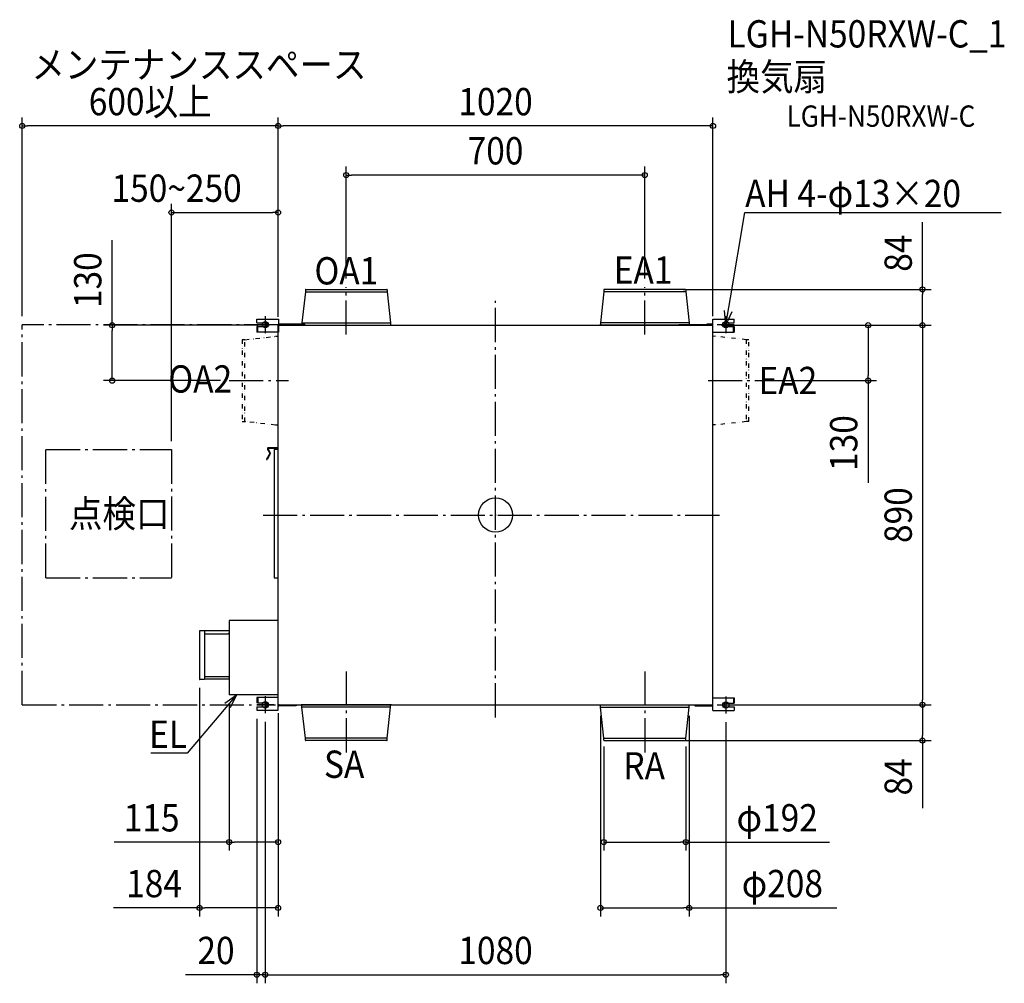
# Model space of a CAD drawing. Extents: x -1116 to 1193, y -1098 to 1161.
import ezdxf
from ezdxf.enums import TextEntityAlignment as Align

# ---------------------------------------------------------------- set-up
doc = ezdxf.new("R2010")
doc.units = 0
doc.header["$LTSCALE"] = 20
doc.header["$PDMODE"] = 3
doc.header["$PDSIZE"] = -2
doc.linetypes.add('DASHDOT', pattern=[5.5, 4, -0.6, 0.3, -0.6])
doc.linetypes.add('DIVIDE', pattern=[1.25, 0.5, -0.25, 0, -0.25, 0, -0.25])
doc.layers.get('DEFPOINTS').update_dxf_attribs({"linetype": 'CONTINUOUS'})
for name, color, linetype in [('ARRANGE', 1, 'CONTINUOUS'), ('BASIS', 6, 'DASHDOT'), ('DETAIL', 5, 'CONTINUOUS'), ('ETC', 61, 'CONTINUOUS'), ('FIX', 11, 'CONTINUOUS'), ('NOTE', 4, 'CONTINUOUS'), ('OUTLINE', 3, 'CONTINUOUS'), ('SERVICESPACE', 2, 'DASHDOT'), ('SIZE', 30, 'CONTINUOUS')]:
    doc.layers.add(name, color=color, linetype=linetype)
doc.styles.get("Standard").update_dxf_attribs({"font": 'SIMPLEX.shx', "width": 0.9, "height": 64, "bigfont": 'BIGFONT.shx'})

msp = doc.modelspace()

# ---------------------------------------------------------------- linework, layer by layer
at = {"layer": 'ARRANGE', "color": 1, "linetype": 'CONTINUOUS'}
msp.add_circle((0, 0), 40, dxfattribs=at)
msp.add_point((0, 0), dxfattribs=at)
at = {"layer": 'BASIS', "color": 6, "linetype": 'DASHDOT'}
for p, q in [((-350, 422.9), (-350, 534.3)), ((350, 422.9), (350, 534.3)), ((0, -474.5), (0, 502.1)), ((-540, 466.2), (-540, 426.2)), ((540, 466.2), (540, 426.2)), ((-520, 446.2), (-560, 446.2)), ((560, 446.2), (520, 446.2)), ((-624.7, 315), (-485.5, 315)), ((498.3, 315), (625.8, 315)), ((-545, 0), (529.7, 0)), ((-350, -366.7), (-350, -560.9)), ((350, -366.7), (350, -560.9)), ((-540, -425), (-540, -465)), ((540, -425.5), (540, -465.5)), ((-520, -445), (-560, -445)), ((560, -445.5), (520, -445.5))]:
    msp.add_line(p, q, dxfattribs=at)
at = {"layer": 'DEFPOINTS', "color": 30, "linetype": 'CONTINUOUS'}
for p in [(-1110, 912.3), (-510, 912.3), (-350, 797), (-510, 709.3), (-350, 534.3), (350, 534.3), (420.2, 529), (-1110, 446.2), (-510, 446.2), (-510, 446.2), (-510, 445), (-510, 445), (510, 446.2), (510, 445), (510, 445), (510, 445), (1001.3, 445), (-899.4, 315), (-624.7, 315), (625.8, 315), (873.6, 315), (-760, 153.3), (-694, -385.2), (-625, -422), (-560, -457.7), (-510, -445), (246, -450.5), (454, -450.5), (510, -445), (510, -445), (1001.3, -445), (1001.3, -445), (-540, -465), (540, -465.5), (-540, -496.3), (-510, -496.2), (254, -523.1), (420.2, -529), (446, -523.1), (-625, -767), (254, -767), (-694, -921.2), (246, -921.2), (-560, -1078), (540, -1078)]:
    msp.add_point(p, dxfattribs=at)
at = {"layer": 'DETAIL', "color": 5, "linetype": 'CONTINUOUS'}
for p, q in [((-446, 523.1), (-454, 450.5)), ((-446, 528.2), (-446, 523.1)), ((-446, 523.1), (-254, 523.1)), ((-445.2, 529), (-254.8, 529)), ((-254, 528.2), (-254, 523.1)), ((-254, 523.1), (-246, 450.5)), ((254, 523.1), (246, 450.5)), ((254, 528.2), (254, 523.1)), ((446, 523.1), (254, 523.1)), ((445.2, 529), (254.8, 529)), ((446, 528.2), (446, 523.1)), ((446, 523.1), (454, 450.5)), ((-560, 458.9), (-509.3, 458.9)), ((-560, 450.7), (-560, 458.9)), ((-560, 450.7), (-540, 450.7)), ((-557.8, 441.8), (-560, 441.8)), ((-560, 441.8), (-560, 429.1)), ((-557.8, 441.8), (-540, 441.8)), ((-557.8, 429.1), (-557.8, 441.8)), ((-510, 445), (510, 445)), ((-510, -457.7), (-510, 445)), ((-509.3, 458.9), (-509.3, 429.1)), ((-446.9, 447.2), (-507.1, 447.2)), ((-456.1, 445.4), (-243.9, 445.4)), ((-456.1, 445.4), (-456.1, 445)), ((-454, 450.5), (-246, 450.5)), ((-454, 450.5), (-454, 445.8)), ((-446.9, 445), (-446.9, 447.2)), ((-246, 450.5), (-246, 445.8)), ((-243.9, 445.4), (-243.9, 445)), ((456.1, 445.4), (243.9, 445.4)), ((243.9, 445.4), (243.9, 445)), ((454, 450.5), (246, 450.5)), ((246, 450.5), (246, 445.8)), ((507.8, 446.2), (430, 446.2)), ((446.9, 445), (446.9, 447.2)), ((454, 450.5), (454, 445.8)), ((456.1, 445.4), (456.1, 445)), ((496.3, 448.4), (507.8, 448.4)), ((496.3, 446.2), (496.3, 448.4)), ((500.1, 448.4), (500.1, 446.2)), ((504.9, 448.4), (504.9, 446.2)), ((510, 458.9), (560, 458.9)), ((510, -458.2), (510, 458.9)), ((540, 450.7), (560, 450.7)), ((540, 441.8), (557.8, 441.8)), ((557.8, 441.8), (560, 441.8)), ((557.8, 429.1), (557.8, 441.8)), ((560, 450.7), (560, 458.9)), ((560, 441.8), (560, 429.1)), ((-509.3, 429.1), (-560, 429.1)), ((-515.9, 419), (-510, 419)), ((510, 429.1), (560, 429.1)), ((515.9, 419), (510, 418.9)), ((-510, 211), (-515.9, 211)), ((515.9, 211.1), (510, 211.1)), ((-529.7, 143.9), (-537.1, 131.1)), ((-528.4, 143.2), (-535.8, 130.3)), ((-534.8, 153.8), (-529.7, 145)), ((-533.5, 154.6), (-528.4, 145.8)), ((-510.1, 157.7), (-532.5, 157.7)), ((-510.1, 156.2), (-532.5, 156.2)), ((-510, 153.3), (-519.2, 153.3)), ((-519.2, 153.3), (-519.2, -147.1)), ((-519.2, -147.1), (-509.5, -147.1)), ((-509.4, -247), (-625, -247)), ((-625, -247), (-625, -422)), ((-694, -271.8), (-694, -385.2)), ((-693.2, -271), (-682.6, -271)), ((-682.6, -271), (-682.6, -386)), ((-625, -271.9), (-682.6, -271.9)), ((-627, -278.6), (-625, -276.6)), ((-682.6, -278.6), (-627, -278.6)), ((-682.6, -386), (-693.2, -386)), ((-682.6, -378.4), (-627, -378.4)), ((-625, -385.1), (-682.6, -385.1)), ((-627, -378.4), (-625, -380.4)), ((-510, -422), (-625, -422)), ((-560, -427.9), (-560, -440.6)), ((-510, -427.9), (-560, -427.9)), ((-557.8, -427.9), (-557.8, -440.6)), ((510, -428.4), (560, -428.4)), ((557.8, -428.4), (557.8, -441.1)), ((560, -428.4), (560, -441.1)), ((-557.8, -440.6), (-560, -440.6)), ((-560, -449.4), (-560, -457.7)), ((-560, -449.4), (-540, -449.4)), ((-560, -457.7), (-510, -457.7)), ((-557.8, -440.6), (-540, -440.6)), ((-507.8, -445), (510, -445)), ((-467.5, -447.2), (-507.8, -447.2)), ((-504.9, -447.2), (-504.9, -445)), ((-500.1, -447.2), (-500.1, -445)), ((-467.5, -445), (-467.5, -447.2)), ((-456.1, -445.4), (-456.1, -445)), ((-243.9, -445.4), (-456.1, -445.4)), ((-454, -450.5), (-454, -445.8)), ((-246, -450.5), (-454, -450.5)), ((-446, -523.1), (-454, -450.5)), ((-254, -523.1), (-246, -450.5)), ((-246, -450.5), (-246, -445.8)), ((-243.9, -445.4), (-243.9, -445)), ((243.9, -445.4), (243.9, -445)), ((243.9, -445.4), (456.1, -445.4)), ((246, -450.5), (246, -445.8)), ((246, -450.5), (454, -450.5)), ((254, -523.1), (246, -450.5)), ((446, -523.1), (454, -450.5)), ((454, -450.5), (454, -445.8)), ((456.1, -445.4), (456.1, -445)), ((467.5, -445), (467.5, -447.7)), ((467.5, -447.7), (507.8, -447.7)), ((496.3, -445.5), (507.8, -445.5)), ((496.3, -445.5), (496.3, -447.7)), ((510, -458.2), (560, -458.2)), ((540, -441.1), (557.8, -441.1)), ((540, -450), (560, -450)), ((557.8, -441.1), (560, -441.1)), ((560, -450), (560, -458.2)), ((-254, -523.1), (-446, -523.1)), ((-446, -528.2), (-446, -523.1)), ((-254.8, -529), (-445.2, -529)), ((-254, -528.2), (-254, -523.1)), ((254, -523.1), (446, -523.1)), ((254, -528.2), (254, -523.1)), ((254.8, -529), (445.2, -529)), ((446, -528.2), (446, -523.1))]:
    msp.add_line(p, q, dxfattribs=at)
at = {"layer": 'DETAIL', "color": 5, "linetype": 'DIVIDE'}
for p, q in [((-588.1, 411), (-515.9, 419)), ((588.1, 411.1), (515.9, 419)), ((-588.1, 411), (-594, 411)), ((-594, 411), (-594, 219)), ((-588.1, 219), (-588.1, 411)), ((588.1, 411.1), (587.8, 219)), ((594, 411.1), (588.1, 411.1)), ((594, 219.1), (594, 411.1)), ((-594, 219), (-588.1, 219)), ((-515.9, 211), (-588.1, 219)), ((588.1, 219.1), (515.9, 211.1)), ((594, 219.1), (588.1, 219.1))]:
    msp.add_line(p, q, dxfattribs=at)
at = {"layer": 'DETAIL', "color": 5, "linetype": 'CONTINUOUS'}
for centre, radius, start, end in [((-445.2, 528.2), 0.753, 90, 180), ((-254.8, 528.2), 0.753, 0, 90), ((254.8, 528.2), 0.753, 90, 180), ((445.2, 528.2), 0.753, 0, 90), ((-540, 446.2), 4.45, 270, 90), ((-507.1, 449.4), 2.19, 180.4462, 270), ((-507.1, 449.4), 4.38, 239.9927, 270), ((-454.4, 445.8), 0.411, 270, 0), ((-245.6, 445.8), 0.411, 180, 270), ((245.6, 445.8), 0.411, 270, 0), ((454.4, 445.8), 0.411, 180, 270), ((507.8, 450.6), 2.19, 270, 359.5538), ((507.8, 450.6), 4.38, 270, 300.0073), ((540, 446.2), 4.45, 90, 270), ((-532.5, 155.1), 2.6, 90, 210), ((-532.5, 155.1), 1.1, 90, 210), ((-530.7, 144.5), 1.1, 330, 30), ((-530.7, 144.5), 2.6, 330, 30), ((-536.5, 130.7), 0.753, 150, 330), ((-693.2, -271.8), 0.805, 89.9985, 179.9989), ((-693.2, -385.2), 0.805, 180.0011, 270.0015), ((-540, -445), 4.45, 270, 90), ((-507.8, -449.4), 4.38, 90, 120.0073), ((-507.8, -449.4), 2.19, 90, 179.5538), ((-454.4, -445.8), 0.411, 0, 90), ((-245.6, -445.8), 0.411, 90, 180), ((245.6, -445.8), 0.411, 0, 90), ((454.4, -445.8), 0.411, 90, 180), ((507.8, -449.9), 4.38, 59.9927, 90), ((507.8, -449.9), 2.19, 0.4462, 90), ((540, -445.5), 4.45, 90, 270), ((-445.2, -528.2), 0.753, 180, 270), ((-254.8, -528.2), 0.753, 270, 0), ((254.8, -528.2), 0.753, 180, 270), ((445.2, -528.2), 0.753, 270, 0)]:
    msp.add_arc(centre, radius, start, end, dxfattribs=at)
at = {"layer": 'FIX', "color": 11, "linetype": 'CONTINUOUS'}
for centre in [(-540, 446.2), (540, 446.2), (-540, -445), (540, -445.5)]:
    msp.add_circle(centre, 7.5, dxfattribs=at)
at = {"layer": 'NOTE', "color": 4, "linetype": 'CONTINUOUS'}
for p, q in [((550.8, 509.3), (585, 709.1)), ((585, 709.1), (585.3, 709.1)), ((585.3, 709.1), (1186.1, 709.1)), ((540, 446.2), (550.8, 509.3)), ((540, 446.2), (536.9, 479.2)), ((553.8, 476.3), (540, 446.2)), ((-607.9, -422), (-649.1, -470.9)), ((-635.1, -440.9), (-607.9, -422)), ((-607.9, -422), (-622, -452)), ((-649.1, -470.9), (-723.2, -558.8)), ((-723.6, -558.8), (-808.7, -558.8)), ((-723.2, -558.8), (-723.6, -558.8))]:
    msp.add_line(p, q, dxfattribs=at)
at = {"layer": 'OUTLINE', "color": 3, "linetype": 'CONTINUOUS'}
for p, q in [((-446, 523.1), (-454, 450.5)), ((-446, 528.2), (-446, 523.1)), ((-445.2, 529), (-254.8, 529)), ((-254, 528.2), (-254, 523.1)), ((-254, 523.1), (-246, 450.5)), ((254, 523.1), (246, 450.5)), ((254, 528.2), (254, 523.1)), ((445.2, 529), (254.8, 529)), ((446, 528.2), (446, 523.1)), ((446, 523.1), (454, 450.5)), ((-560, 458.9), (-509.3, 458.9)), ((-560, 450.7), (-560, 458.9)), ((-560, 450.7), (-540, 450.7)), ((-557.8, 441.8), (-560, 441.8)), ((-560, 441.8), (-560, 429.1)), ((-557.8, 441.8), (-540, 441.8)), ((-509.3, 458.9), (-509.3, 449.4)), ((-454, 447.2), (-507.1, 447.2)), ((-454, 450.5), (-454, 447.2)), ((-246, 450.5), (-246, 445.8)), ((-245.6, 445.4), (-243.9, 445.4)), ((-243.9, 445.4), (-243.9, 445)), ((-243.9, 445), (243.9, 445)), ((245.6, 445.4), (243.9, 445.4)), ((243.9, 445.4), (243.9, 445)), ((246, 450.5), (246, 445.8)), ((454, 450.5), (454, 446.2)), ((496.3, 446.2), (454, 446.2)), ((496.3, 448.4), (507.8, 448.4)), ((496.3, 446.2), (496.3, 448.4)), ((510, 458.9), (560, 458.9)), ((510, 450.6), (510, 458.9)), ((540, 450.7), (560, 450.7)), ((540, 441.8), (557.8, 441.8)), ((557.8, 441.8), (560, 441.8)), ((560, 450.7), (560, 458.9)), ((560, 441.8), (560, 429.1)), ((-510, 429.1), (-560, 429.1)), ((-510, 157.7), (-510, 429.1)), ((510, 429.1), (560, 429.1)), ((510, -428.4), (510, 429.1)), ((-529.7, 143.9), (-537.1, 131.1)), ((-528.4, 143.2), (-535.8, 130.3)), ((-534.8, 153.8), (-529.7, 145)), ((-533.5, 154.6), (-528.4, 145.8)), ((-510, 157.7), (-532.5, 157.7)), ((-510, 156.2), (-532.5, 156.2)), ((-510, 153.3), (-519.2, 153.3)), ((-519.2, 153.3), (-519.2, -147.1)), ((-510, 153.3), (-510, 156.2)), ((-519.2, -147.1), (-510, -147.1)), ((-510, -247), (-510, -147.1)), ((-510, -247), (-625, -247)), ((-625, -247), (-625, -271.9)), ((-694, -271.8), (-694, -385.2)), ((-693.2, -271), (-682.6, -271)), ((-682.6, -271), (-682.6, -271.9)), ((-625, -271.9), (-682.6, -271.9)), ((-682.6, -386), (-693.2, -386)), ((-682.6, -385.1), (-682.6, -386)), ((-625, -385.1), (-682.6, -385.1)), ((-625, -385.1), (-625, -422)), ((-510, -422), (-625, -422)), ((-560, -427.9), (-560, -440.6)), ((-510, -427.9), (-560, -427.9)), ((-510, -427.9), (-510, -422)), ((510, -428.4), (560, -428.4)), ((560, -428.4), (560, -441.1)), ((-557.8, -440.6), (-560, -440.6)), ((-560, -449.4), (-560, -457.7)), ((-560, -449.4), (-540, -449.4)), ((-560, -457.7), (-510, -457.7)), ((-557.8, -440.6), (-540, -440.6)), ((-510, -457.7), (-510, -449.4)), ((-467.5, -447.2), (-507.8, -447.2)), ((-467.5, -445), (-467.5, -447.2)), ((-467.5, -445), (-456.1, -445)), ((-456.1, -445.4), (-456.1, -445)), ((-454.4, -445.4), (-456.1, -445.4)), ((-454, -450.5), (-454, -445.8)), ((-446, -523.1), (-454, -450.5)), ((-254, -523.1), (-246, -450.5)), ((-246, -450.5), (-246, -445.8)), ((-243.9, -445.4), (-245.6, -445.4)), ((-243.9, -445), (243.9, -445)), ((-243.9, -445.4), (-243.9, -445)), ((243.9, -445.4), (243.9, -445)), ((243.9, -445.4), (245.6, -445.4)), ((246, -450.5), (246, -445.8)), ((254, -523.1), (246, -450.5)), ((446, -523.1), (454, -450.5)), ((454, -450.5), (454, -445.8)), ((454.4, -445.4), (456.1, -445.4)), ((456.1, -445), (467.5, -445)), ((456.1, -445.4), (456.1, -445)), ((467.5, -445), (467.5, -447.7)), ((467.5, -447.7), (507.8, -447.7)), ((510, -458.2), (510, -449.9)), ((510, -458.2), (560, -458.2)), ((540, -441.1), (557.8, -441.1)), ((540, -450), (560, -450)), ((557.8, -441.1), (560, -441.1)), ((560, -450), (560, -458.2)), ((-446, -528.2), (-446, -523.1)), ((-254.8, -529), (-445.2, -529)), ((-254, -528.2), (-254, -523.1)), ((254, -528.2), (254, -523.1)), ((254.8, -529), (445.2, -529)), ((446, -528.2), (446, -523.1))]:
    msp.add_line(p, q, dxfattribs=at)
for centre, radius, start, end in [((-445.2, 528.2), 0.753, 90, 180), ((-254.8, 528.2), 0.753, 0, 90), ((254.8, 528.2), 0.753, 90, 180), ((445.2, 528.2), 0.753, 0, 90), ((-540, 446.2), 4.45, 270, 90), ((-507.1, 449.4), 2.19, 180, 270), ((-245.6, 445.8), 0.411, 180, 270), ((245.6, 445.8), 0.411, 270, 0), ((507.8, 450.6), 2.19, 270, 359.5538), ((540, 446.2), 4.45, 90, 270), ((-532.5, 155.1), 2.6, 90, 210), ((-532.5, 155.1), 1.1, 90, 210), ((-530.7, 144.5), 1.1, 330, 30), ((-530.7, 144.5), 2.6, 330, 30), ((-536.5, 130.7), 0.753, 150, 330), ((-693.2, -271.8), 0.805, 89.9985, 179.9989), ((-693.2, -385.2), 0.805, 180.0011, 270.0015), ((-540, -445), 4.45, 270, 90), ((-507.8, -449.4), 2.19, 90, 179.5538), ((-454.4, -445.8), 0.411, 0, 90), ((-245.6, -445.8), 0.411, 90, 180), ((245.6, -445.8), 0.411, 0, 90), ((454.4, -445.8), 0.411, 90, 180), ((507.8, -449.9), 2.19, 0.4462, 90), ((540, -445.5), 4.45, 90, 270), ((-445.2, -528.2), 0.753, 180, 270), ((-254.8, -528.2), 0.753, 270, 0), ((254.8, -528.2), 0.753, 180, 270), ((445.2, -528.2), 0.753, 270, 0)]:
    msp.add_arc(centre, radius, start, end, dxfattribs=at)
at = {"layer": 'SERVICESPACE', "color": 2, "linetype": 'DASHDOT'}
for p, q in [((-509.6, 446.2), (-1110, 446.2)), ((-1110, -445), (-1110, 446.2)), ((-1054.3, 153.3), (-760, 153.3)), ((-1054.3, -147.1), (-1054.3, 153.3)), ((-760, 153.3), (-760, -147.1)), ((-1054.3, -147.1), (-760, -147.1)), ((-1110, -445), (-516.1, -445))]:
    msp.add_line(p, q, dxfattribs=at)
at = {"layer": 'SIZE', "color": 30, "linetype": 'CONTINUOUS'}
for p, q in [((-1110, 466.2), (-1110, 932.3)), ((-510, 466.2), (-510, 932.3)), ((-510, 466.2), (-510, 932.3)), ((510, 466.2), (510, 932.3)), ((-1110, 912.3), (-1098, 912.3)), ((-522, 912.3), (-1098, 912.3)), ((-510, 912.3), (-522, 912.3)), ((-510, 912.3), (-498, 912.3)), ((498, 912.3), (-498, 912.3)), ((510, 912.3), (498, 912.3)), ((-350, 554.3), (-350, 817)), ((350, 554.3), (350, 817)), ((-350, 797), (-338, 797)), ((338, 797), (-338, 797)), ((350, 797), (338, 797)), ((-760, 173.3), (-760, 729.3)), ((-510, 465), (-510, 729.3)), ((-760, 709.3), (-748, 709.3)), ((-748, 709.3), (-522, 709.3)), ((-510, 709.3), (-522, 709.3)), ((1001.3, 529), (1001.3, 687)), ((-899.4, 445), (-899.4, 644.1)), ((440.2, 529), (1021.3, 529)), ((1001.3, 529), (1001.3, 517)), ((1001.3, 457), (1001.3, 517)), ((-530, 445), (-919.4, 445)), ((-899.4, 445), (-899.4, 433)), ((530, 445), (1021.3, 445)), ((530, 445), (893.6, 445)), ((530, 445), (1021.3, 445)), ((873.6, 445), (873.6, 433)), ((1001.3, 445), (1001.3, 457)), ((1001.3, 445), (1001.3, 433)), ((-899.4, 327), (-899.4, 433)), ((873.6, 433), (873.6, 327)), ((1001.3, 433), (1001.3, -433)), ((-899.4, 315), (-899.4, 327)), ((873.6, 315), (873.6, 327)), ((-644.7, 315), (-919.4, 315)), ((645.8, 315), (893.6, 315)), ((873.6, 315), (873.6, 75.2)), ((-694, -405.2), (-694, -941.2)), ((1001.3, -445), (1001.3, -433)), ((-625, -442), (-625, -787)), ((530, -445), (1021.3, -445)), ((530, -445), (1021.3, -445)), ((1001.3, -445), (1001.3, -457)), ((1001.3, -457), (1001.3, -517)), ((-560, -477.7), (-560, -1098)), ((-510, -465), (-510, -787)), ((246, -470.5), (246, -941.2)), ((454, -470.5), (454, -941.2)), ((-540, -485), (-540, -1098)), ((540, -485.5), (540, -1098)), ((-540, -516.3), (-540, -1098)), ((-510, -516.2), (-510, -941.2)), ((440.2, -529), (1021.3, -529)), ((1001.3, -529), (1001.3, -517)), ((1001.3, -529), (1001.3, -687)), ((254, -543.1), (254, -787)), ((446, -543.1), (446, -787)), ((-625, -767), (-894.6, -767)), ((-625, -767), (-613, -767)), ((-522, -767), (-613, -767)), ((-510, -767), (-522, -767)), ((254, -767), (266, -767)), ((266, -767), (434, -767)), ((446, -767), (434, -767)), ((446, -767), (782.9, -767)), ((-694, -921.2), (-895.9, -921.2)), ((-694, -921.2), (-682, -921.2)), ((-522, -921.2), (-682, -921.2)), ((-510, -921.2), (-522, -921.2)), ((246, -921.2), (258, -921.2)), ((258, -921.2), (442, -921.2)), ((454, -921.2), (442, -921.2)), ((454, -921.2), (800.6, -921.2)), ((-572, -1078), (-727.3, -1078)), ((-560, -1078), (-572, -1078)), ((-540, -1078), (-560, -1078)), ((-540, -1078), (-528, -1078)), ((-540, -1078), (-528, -1078)), ((-528, -1078), (-516, -1078)), ((-528, -1078), (528, -1078)), ((540, -1078), (528, -1078))]:
    msp.add_line(p, q, dxfattribs=at)
for centre in [(-1110, 912.3), (-510, 912.3), (-510, 912.3), (510, 912.3), (-350, 797), (350, 797), (-760, 709.3), (-510, 709.3), (1001.3, 529), (-899.4, 445), (873.6, 445), (1001.3, 445), (1001.3, 445), (-899.4, 315), (873.6, 315), (1001.3, -445), (1001.3, -445), (1001.3, -529), (-625, -767), (-510, -767), (254, -767), (446, -767), (-694, -921.2), (-510, -921.2), (246, -921.2), (454, -921.2), (-560, -1078), (-540, -1078), (-540, -1078), (540, -1078)]:
    msp.add_circle(centre, 6, dxfattribs=at)

# ---------------------------------------------------------------- texts
at = {"layer": 'ETC', "color": 61, "linetype": 'CONTINUOUS', "width": 0.9}
for s, height, p in [('LGH-N50RXW-C_1', 64, (544.1, 1096.2)), ('換気扇', 64, (541.9, 995.6)), ('LGH-N50RXW-C', 50, (682.5, 910.3))]:
    msp.add_text(s, height=height, dxfattribs=at).set_placement(p)
at = {"layer": 'NOTE', "color": 4, "linetype": 'CONTINUOUS', "width": 0.9}
for s, p in [('メンテナンススペース', (-1088.6, 1024)), ('AH 4-φ13×20', (585.4, 721.9)), ('OA1', (-424.7, 540.6)), ('EA1', (277.2, 542.4)), ('OA2', (-767.4, 287)), ('EA2', (616.7, 283.4)), ('SA', (-402.3, -616.4)), ('RA', (299.8, -620.1))]:
    msp.add_text(s, height=64, dxfattribs=at).set_placement(p)
at = {"layer": 'NOTE', "color": 4, "linetype": 'DASHDOT', "width": 0.9}
msp.add_text('点検口', height=64, dxfattribs=at).set_placement((-1000.5, -28.7))
at = {"layer": 'NOTE', "color": 4, "linetype": 'CONTINUOUS', "width": 0.9}
msp.add_text('EL', height=64, dxfattribs=at).set_placement((-723.6, -546), align=Align.RIGHT)
at = {"layer": 'SIZE', "color": 30, "linetype": 'CONTINUOUS', "width": 0.9}
for s, p in [('600以上', (-810, 937.3)), ('1020', (0, 937.3)), ('700', (0, 822)), ('150~250', (-748, 734.3)), ('115', (-806.5, -742)), ('φ192', (660.6, -742)), ('184', (-800.9, -896.2)), ('φ208', (672.7, -896.2)), ('20', (-655.6, -1053)), ('1080', (0, -1053))]:
    msp.add_text(s, height=64, dxfattribs=at).set_placement(p, align=Align.CENTER)
for s, p in [('84', (976.3, 614)), ('130', (-924.4, 550.6)), ('130', (848.6, 168.7)), ('890', (976.3, -0.3)), ('84', (976.3, -614))]:
    msp.add_text(s, height=64, rotation=90, dxfattribs=at).set_placement(p, align=Align.CENTER)

doc.saveas('drawing.dxf')
